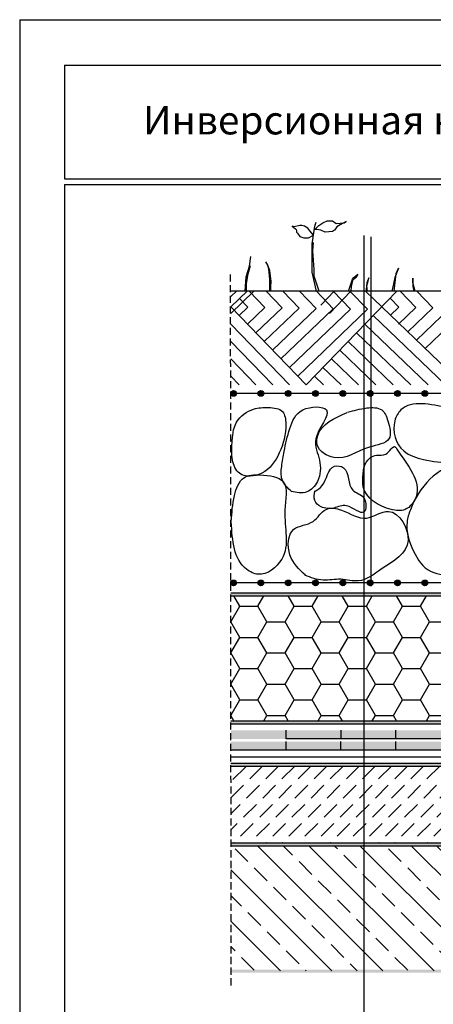
# Model space of a CAD drawing. Extents: x 178 to 3007, y -3114 to -2127.
# Drawn here: x 1212 to 1285, y -2300 to -2127 of the extents above; entities that cross this region are included whole.
import ezdxf

# ---------------------------------------------------------------- set-up
doc = ezdxf.new("R2010")
doc.units = 0
doc.header["$LTSCALE"] = 0.5
doc.linetypes.add('HIDDEN', pattern=[9.525, 6.35, -3.175])
doc.linetypes.add('HIDDEN2', pattern=[0.1875, 0.125, -0.0625])
doc.layers.get('0').update_dxf_attribs({"linetype": 'CONTINUOUS'})
for name, color, linetype in [('GRZ-25', 4, 'HIDDEN'), ('SUR-18', 7, 'CONTINUOUS'), ('SUR-70', 2, 'CONTINUOUS')]:
    doc.layers.add(name, color=color, linetype=linetype)

msp = doc.modelspace()

# ---------------------------------------------------------------- hatches: boundary and pattern name
h = msp.add_hatch(color=256)
edge = h.paths.add_edge_path()
edge.add_arc((1249.52, -2192.84), 0.5, 0, 360)
h = msp.add_hatch(color=256)
edge = h.paths.add_edge_path()
edge.add_arc((1254.32, -2192.84), 0.5, 0, 360)
h = msp.add_hatch(color=256)
edge = h.paths.add_edge_path()
edge.add_arc((1259.12, -2192.84), 0.5, 0, 360)
h = msp.add_hatch(color=256)
edge = h.paths.add_edge_path()
edge.add_arc((1263.92, -2192.84), 0.5, 0, 360)
h = msp.add_hatch(color=256)
edge = h.paths.add_edge_path()
edge.add_arc((1268.72, -2192.84), 0.5, 0, 360)
h = msp.add_hatch(color=256)
edge = h.paths.add_edge_path()
edge.add_arc((1273.52, -2192.84), 0.5, 0, 360)
h = msp.add_hatch(color=256)
edge = h.paths.add_edge_path()
edge.add_arc((1278.32, -2192.84), 0.5, 0, 360)
h = msp.add_hatch(color=256)
edge = h.paths.add_edge_path()
edge.add_arc((1283.12, -2192.84), 0.5, 0, 360)
h = msp.add_hatch(color=256)
edge = h.paths.add_edge_path()
edge.add_arc((1249.52, -2226.15), 0.5, 0, 360)
h = msp.add_hatch(color=256)
edge = h.paths.add_edge_path()
edge.add_arc((1254.32, -2226.15), 0.5, 0, 360)
h = msp.add_hatch(color=256)
edge = h.paths.add_edge_path()
edge.add_arc((1259.12, -2226.15), 0.5, 0, 360)
h = msp.add_hatch(color=256)
edge = h.paths.add_edge_path()
edge.add_arc((1263.92, -2226.15), 0.5, 0, 360)
h = msp.add_hatch(color=256)
edge = h.paths.add_edge_path()
edge.add_arc((1268.72, -2226.15), 0.5, 0, 360)
h = msp.add_hatch(color=256)
edge = h.paths.add_edge_path()
edge.add_arc((1273.52, -2226.15), 0.5, 0, 360)
h = msp.add_hatch(color=256)
edge = h.paths.add_edge_path()
edge.add_arc((1278.32, -2226.15), 0.5, 0, 360)
h = msp.add_hatch(color=256)
edge = h.paths.add_edge_path()
edge.add_arc((1283.12, -2226.15), 0.5, 0, 360)
at = {"layer": 'SUR-18'}
for color, points in [(250, [(1249.07, -2252.06), (1249.07, -2253.56), (1258.74, -2253.56), (1258.74, -2252.06)]), (4, [(1258.67, -2252.06), (1258.67, -2253.56), (1268.34, -2253.56), (1268.34, -2252.06)]), (250, [(1277.94, -2252.06), (1268.34, -2252.06), (1268.34, -2253.56), (1277.94, -2253.56)]), (4, [(1277.94, -2252.06), (1277.94, -2253.56), (1287.61, -2253.56), (1287.61, -2252.06)]), (4, [(1249.03, -2254.03), (1249.03, -2255.53), (1258.71, -2255.53), (1258.71, -2254.03)]), (250, [(1268.31, -2254.03), (1258.71, -2254.03), (1258.71, -2255.53), (1268.31, -2255.53)]), (4, [(1268.31, -2254.03), (1268.31, -2255.53), (1277.98, -2255.53), (1277.98, -2254.03)]), (250, [(1287.58, -2254.03), (1277.98, -2254.03), (1277.98, -2255.53), (1287.58, -2255.53)])]:
    msp.add_hatch(color=color, dxfattribs=at).paths.add_polyline_path(points)
h = msp.add_hatch(dxfattribs=at)
h.set_pattern_fill('ANSI33', color=8, angle=270, style=0)
h.set_pattern_definition([(315, (1079.156, -2385.148), (4.49013, 4.49013), []), (315, (1079.156, -2389.638), (4.49013, 4.49013), [3.175, -1.5875])])
h.paths.add_polyline_path([(1388.72, -2272.35), (1249.02, -2272.35), (1249.02, -2294.35), (1388.72, -2294.35)])
at = {"layer": 'SUR-70'}
h = msp.add_hatch(dxfattribs=at)
h.set_pattern_fill('HONEY', color=2, style=0)
h.set_pattern_definition([(0, (1079.156, -2384.1964), (4.7625, 2.74963), [3.175, -6.35]), (120, (1079.156, -2384.1964), (-4.7625, 2.74963), [3.175, -6.35]), (60, (1079.156, -2384.1964), (6e-07, 5.49926), [-6.35, 3.175])])
h.paths.add_polyline_path([(1308.3, -2228.4), (1249.02, -2228.4), (1249.02, -2250.4), (1323.8, -2250.4), (1323.8, -2239.65), (1308.3, -2239.65)])

# ---------------------------------------------------------------- linework, layer by layer
for p, q in [((1259.8, -2163.42), (1260.37, -2163.88)), ((1260.14, -2163.54), (1259.8, -2163.42)), ((1261.16, -2163.31), (1260.14, -2163.54)), ((1260.37, -2163.88), (1260.48, -2163.99)), ((1261.51, -2163.31), (1261.16, -2163.31)), ((1261.96, -2163.42), (1261.51, -2163.31)), ((1262.53, -2163.77), (1261.96, -2163.42)), ((1262.88, -2164.22), (1262.53, -2163.77)), ((1263.33, -2166.5), (1263.79, -2163.42)), ((1263.79, -2163.42), (1264.02, -2162.74)), ((1263.9, -2163.88), (1264.47, -2163.31)), ((1264.47, -2163.31), (1265.16, -2162.85)), ((1265.16, -2162.85), (1265.95, -2162.51)), ((1265.95, -2162.51), (1266.87, -2162.51)), ((1266.87, -2162.51), (1267.55, -2162.97)), ((1267.44, -2163.88), (1267.21, -2164.11)), ((1267.66, -2163.54), (1267.44, -2163.88)), ((1267.55, -2162.97), (1268.92, -2162.85)), ((1268.23, -2163.2), (1267.66, -2163.54)), ((1269.26, -2162.63), (1268.23, -2163.2)), ((1268.92, -2162.85), (1269.26, -2162.63)), ((1260.48, -2163.99), (1260.59, -2164.22)), ((1260.59, -2164.22), (1260.59, -2164.45)), ((1260.59, -2164.45), (1260.71, -2164.68)), ((1260.71, -2164.68), (1261.16, -2165.25)), ((1261.16, -2165.25), (1261.85, -2165.47)), ((1261.85, -2165.47), (1262.65, -2165.47)), ((1262.65, -2165.47), (1263.53, -2164.99)), ((1263.53, -2164.99), (1262.88, -2164.22)), ((1264.13, -2163.99), (1263.67, -2163.99)), ((1264.81, -2164.11), (1264.13, -2163.99)), ((1265.61, -2164.45), (1264.81, -2164.11)), ((1266.87, -2164.34), (1265.61, -2164.45)), ((1267.21, -2164.11), (1266.87, -2164.34)), ((1263.33, -2169.46), (1263.33, -2166.5)), ((1263.45, -2167.75), (1263.56, -2166.27)), ((1252.31, -2170.43), (1252.56, -2168.73)), ((1263.67, -2171.06), (1263.45, -2167.75)), ((1251.71, -2172.31), (1252.31, -2170.43)), ((1252.05, -2171.8), (1252.48, -2170.35)), ((1255.55, -2170.26), (1255.2, -2169.67)), ((1255.72, -2170.95), (1255.46, -2170.18)), ((1255.89, -2171.29), (1255.55, -2170.26)), ((1263.33, -2171.51), (1263.33, -2169.46)), ((1251.55, -2174.86), (1251.71, -2172.31)), ((1251.8, -2173.5), (1252.05, -2171.8)), ((1255.89, -2172.82), (1255.72, -2170.95)), ((1256.14, -2173.07), (1255.89, -2171.29)), ((1264.09, -2174.86), (1263.33, -2171.51)), ((1263.67, -2172.2), (1263.67, -2171.06)), ((1264.56, -2174.86), (1263.67, -2172.2)), ((1270.4, -2172.77), (1270.63, -2172.42)), ((1270.97, -2172.42), (1270.4, -2172.99)), ((1270.63, -2172.42), (1271.31, -2171.85)), ((1271.31, -2171.85), (1270.97, -2172.42)), ((1273.29, -2172.5), (1272.89, -2173.4)), ((1273.29, -2172.6), (1273.29, -2172.5)), ((1277.81, -2172.42), (1277.58, -2173.56)), ((1277.73, -2174.86), (1278.04, -2171.74)), ((1278.5, -2170.83), (1277.81, -2172.42)), ((1278.04, -2171.74), (1278.5, -2170.83)), ((1281, -2172.54), (1281, -2174.02)), ((1281, -2173.34), (1281, -2172.54)), ((1251.8, -2174.86), (1251.8, -2173.5)), ((1255.89, -2174.86), (1255.89, -2172.82)), ((1256.06, -2174.1), (1256.14, -2173.07)), ((1256.06, -2174.86), (1256.06, -2174.1)), ((1269.7, -2174.86), (1270.4, -2172.77)), ((1270.17, -2174.02), (1270.08, -2174.86)), ((1270.4, -2172.99), (1270.17, -2174.02)), ((1272.89, -2173.4), (1272.79, -2174.6)), ((1272.89, -2173.9), (1273.09, -2173.3)), ((1273.05, -2174.86), (1272.89, -2173.9)), ((1273.09, -2173.3), (1273.29, -2172.6)), ((1277.58, -2173.56), (1277.32, -2174.86)), ((1281.39, -2174.86), (1281, -2173.34)), ((1281, -2174.02), (1281.16, -2174.86)), ((1388.64, -2174.84), (1248.94, -2174.84)), ((1272.79, -2174.6), (1272.79, -2174.86)), ((1388.72, -2192.84), (1249.02, -2192.84)), ((1388.72, -2226.15), (1249.02, -2226.15)), ((1249.02, -2227.9), (1308.8, -2227.9)), ((1249.02, -2228.4), (1308.3, -2228.4)), ((1249.02, -2250.4), (1323.8, -2250.4)), ((1249.02, -2250.9), (1324.3, -2250.9)), ((1249.02, -2250.9), (1388.72, -2250.9)), ((1388.75, -2253.56), (1258.71, -2253.56)), ((1388.5, -2255.53), (1249.07, -2255.53)), ((1249.02, -2257.85), (1388.72, -2257.85)), ((1249.02, -2258.35), (1388.72, -2258.35)), ((1249.02, -2271.85), (1388.72, -2271.85)), ((1249.02, -2272.35), (1388.72, -2272.35))]:
    msp.add_line(p, q)
at = {"color": 0, "ltscale": 200}
msp.add_line((1272.39, -2165.07), (1272.39, -2373.63), dxfattribs=at)
at = {"color": 0, "lineweight": 30, "ltscale": 200}
msp.add_line((1273.6, -2165.32), (1273.6, -2226.69), dxfattribs=at)
at = {"color": 3, "lineweight": 30}
msp.add_line((1388.75, -2256.8), (1249.07, -2256.76), dxfattribs=at)
for centre in [(1249.52, -2192.84), (1254.32, -2192.84), (1259.12, -2192.84), (1263.92, -2192.84), (1268.72, -2192.84), (1273.52, -2192.84), (1278.32, -2192.84), (1283.12, -2192.84), (1249.52, -2226.15), (1254.32, -2226.15), (1259.12, -2226.15), (1263.92, -2226.15), (1268.72, -2226.15), (1273.52, -2226.15), (1278.32, -2226.15), (1283.12, -2226.15)]:
    msp.add_circle(centre, 0.5)
for points in [[(1249.02, -2227.9), (1249.02, -2228.4), (1308.8, -2227.9), (1308.3, -2228.4)], [(1249.02, -2250.4), (1249.02, -2250.9), (1323.8, -2250.4), (1324.3, -2250.9)], [(1249.02, -2257.85), (1249.02, -2258.35), (1388.72, -2257.85), (1388.72, -2258.35)], [(1249.02, -2271.85), (1249.02, -2272.35), (1388.72, -2271.85), (1388.72, -2272.35)], [(1249.04, -2294.14), (1249.04, -2294.64), (1388.74, -2294.14), (1388.74, -2294.64)]]:
    msp.add_solid(points)
at = {"layer": 'GRZ-25', "color": 8}
for p, q in [((1254.6, -2258.35), (1249.02, -2263.93)), ((1257.42, -2258.35), (1249.02, -2266.75)), ((1260.25, -2258.35), (1249.02, -2269.58)), ((1251.64, -2258.48), (1249.02, -2261.1)), ((1263.08, -2258.35), (1249.58, -2271.85)), ((1265.91, -2258.35), (1252.41, -2271.85)), ((1268.74, -2258.35), (1255.24, -2271.85)), ((1271.57, -2258.35), (1258.07, -2271.85)), ((1274.39, -2258.35), (1260.89, -2271.85)), ((1277.22, -2258.35), (1263.72, -2271.85)), ((1280.05, -2258.35), (1266.55, -2271.85)), ((1282.88, -2258.35), (1269.38, -2271.85)), ((1285.71, -2258.35), (1272.21, -2271.85)), ((1288.54, -2258.35), (1275.04, -2271.85)), ((1291.36, -2258.35), (1277.86, -2271.85)), ((1294.19, -2258.35), (1280.69, -2271.85)), ((1297.02, -2258.35), (1283.52, -2271.85))]:
    msp.add_line(p, q, dxfattribs=at)
at = {"layer": 'SUR-18'}
for p, q in [((1211.95, -2127.12), (1211.95, -2424.12)), ((1211.95, -2127.12), (1421.95, -2127.12)), ((1219.83, -2135.12), (1372.95, -2135.12)), ((1219.83, -2135.12), (1219.83, -2155.12)), ((1219.83, -2155.12), (1372.95, -2155.12)), ((1219.83, -2156.12), (1413.95, -2156.12)), ((1219.83, -2156.12), (1219.83, -2416.12))]:
    msp.add_line(p, q, dxfattribs=at)
at = {"layer": 'SUR-18', "color": 0, "linetype": 'HIDDEN2', "ltscale": 20}
msp.add_line((1248.93, -2171.91), (1249.03, -2297.45), dxfattribs=at)
at = {"layer": 'SUR-18', "color": 8}
for p, q in [((1249.02, -2177.59), (1251.88, -2174.84)), ((1249.02, -2178.76), (1253.09, -2174.84)), ((1249.02, -2175.81), (1250.03, -2174.84)), ((1255.02, -2177.7), (1252.26, -2174.84)), ((1258.02, -2177.76), (1255.21, -2174.84)), ((1261.02, -2177.82), (1258.15, -2174.84)), ((1264.02, -2177.87), (1261.1, -2174.84)), ((1278.17, -2174.84), (1262.27, -2191.34)), ((1267.02, -2177.93), (1264.05, -2174.84)), ((1267.18, -2174.84), (1264.82, -2177.29)), ((1270.13, -2174.84), (1266.35, -2178.76)), ((1270.02, -2177.99), (1266.99, -2174.84)), ((1273.03, -2178.04), (1269.94, -2174.84)), ((1272.66, -2174.84), (1289.81, -2191.34)), ((1281.52, -2177.7), (1278.76, -2174.84)), ((1284.52, -2177.76), (1281.71, -2174.84)), ((1262.27, -2191.34), (1249.02, -2177.59)), ((1250.49, -2179.12), (1252.02, -2177.65)), ((1252.02, -2177.65), (1250.55, -2176.12)), ((1251.96, -2180.65), (1255.02, -2177.7)), ((1276.99, -2179.12), (1278.52, -2177.65)), ((1278.52, -2177.65), (1277.05, -2176.12)), ((1278.46, -2180.65), (1281.52, -2177.7)), ((1253.43, -2182.18), (1258.02, -2177.76)), ((1254.9, -2183.71), (1261.02, -2177.82)), ((1256.37, -2185.23), (1264.02, -2177.87)), ((1257.84, -2186.76), (1267.02, -2177.93)), ((1259.32, -2188.29), (1270.02, -2177.99)), ((1260.79, -2189.82), (1273.03, -2178.04)), ((1274.05, -2179.12), (1286.75, -2191.34)), ((1280.11, -2182.01), (1284.52, -2177.76)), ((1281.64, -2183.48), (1287.52, -2177.82)), ((1283.17, -2184.95), (1290.52, -2177.87)), ((1259.32, -2191.34), (1249.02, -2180.65)), ((1272.57, -2180.65), (1283.69, -2191.34)), ((1271.1, -2182.17), (1280.63, -2191.34)), ((1256.38, -2191.34), (1249.02, -2183.71)), ((1269.63, -2183.7), (1277.57, -2191.34)), ((1268.16, -2185.23), (1274.51, -2191.34)), ((1253.43, -2191.34), (1249.02, -2186.76)), ((1266.69, -2186.76), (1271.45, -2191.34)), ((1250.48, -2191.34), (1249.02, -2189.82)), ((1263.74, -2189.81), (1265.33, -2191.34)), ((1265.21, -2188.28), (1268.39, -2191.34))]:
    msp.add_line(p, q, dxfattribs=at)
at = {"layer": 'SUR-18', "color": 0}
for p, q in [((1258.67, -2252.06), (1258.67, -2253.56)), ((1268.34, -2252.06), (1268.34, -2253.56)), ((1277.94, -2252.06), (1277.94, -2253.56)), ((1277.94, -2252.06), (1277.94, -2253.56)), ((1258.71, -2254.03), (1258.71, -2255.53)), ((1268.31, -2254.03), (1268.31, -2255.53)), ((1268.31, -2254.03), (1268.31, -2255.53)), ((1277.98, -2254.03), (1277.98, -2255.53))]:
    msp.add_line(p, q, dxfattribs=at)
at = {"layer": 'SUR-18', "color": 8}
for points in [[(1259.75, -2210.15), (1258.03, -2207.94), (1257.96, -2205.66), (1258.39, -2203.02), (1259.39, -2199.02), (1261.67, -2195.74), (1265.81, -2195.74), (1263.96, -2200.81), (1264.6, -2204.59), (1264.24, -2208.3), (1262.39, -2210.15), (1259.6, -2210.08)], [(1290.35, -2196.14), (1287.03, -2195.39), (1278.91, -2195.74), (1277.83, -2197.62), (1279.39, -2202.94), (1282.84, -2204.42), (1292.8, -2204.1), (1295.72, -2201.85), (1295.63, -2200.23), (1290.45, -2196.17)], [(1249.25, -2201.66), (1250.04, -2197.88), (1253.04, -2195.6), (1255.68, -2195.31), (1258.1, -2196.03), (1258.68, -2198.17), (1257.53, -2203.3), (1254.46, -2206.87), (1250.54, -2206.87), (1249.32, -2204.52), (1249.25, -2201.52)], [(1269.58, -2196.14), (1272.9, -2195.39), (1275.53, -2195.74), (1276.61, -2197.62), (1276.8, -2200.8), (1273.36, -2202.28), (1267.13, -2204.1), (1264.21, -2201.85), (1264.3, -2200.23), (1269.48, -2196.17)], [(1272.23, -2207.46), (1272.72, -2205.1), (1274.59, -2203.67), (1276.24, -2203.49), (1277.94, -2202.25), (1278.21, -2202.61), (1281.56, -2211.01), (1279.64, -2213.24), (1277.18, -2213.24), (1272.27, -2209.24), (1272.23, -2207.37)], [(1289.41, -2218.92), (1288.62, -2215.14), (1292.38, -2205.44), (1289.74, -2205.16), (1280.56, -2213.29), (1279.98, -2215.43), (1281.13, -2220.56), (1284.2, -2224.13), (1288.12, -2224.13), (1289.34, -2221.78), (1289.41, -2218.78)], [(1249.11, -2215.29), (1249.68, -2210.79), (1251.32, -2207.65), (1254.18, -2207.15), (1258.25, -2208.37), (1258.53, -2213.36), (1257.96, -2221.99), (1253.82, -2224.63), (1251.82, -2223.77), (1249.11, -2215.43)], [(1263.76, -2210.06), (1265.09, -2209.04), (1267.24, -2205.63), (1268.82, -2205.89), (1270.44, -2209.85), (1272.41, -2211.22), (1272.41, -2213.7), (1269.37, -2212.59), (1267.1, -2212.98), (1264.87, -2212.76), (1263.76, -2211.65), (1263.8, -2209.98)]]:
    msp.add_spline(points, degree=3, dxfattribs=at)
at = {"layer": 'SUR-18', "color": 8, "end_tangent": (-0.894563, 0.446941)}
msp.add_spline([(1262.16, -2224.81), (1259.41, -2221.22), (1260.12, -2216.72), (1263.5, -2215.32), (1265.75, -2213.21), (1268.49, -2213.35), (1272.85, -2214.76), (1276.72, -2213.56), (1280.17, -2218.69), (1275.46, -2223.75), (1271.45, -2225.79), (1268.35, -2225.51), (1265.25, -2225.65), (1262.02, -2224.81)], degree=3, dxfattribs=at)

# ---------------------------------------------------------------- texts
at = {"layer": 'SUR-18', "color": 0, "ltscale": 200, "insert": (1233.61, -2142.29), "char_height": 5, "width": 208.1176, "attachment_point": 1}
msp.add_mtext('{\\fArial|b0|i0|c204|p34;Инверсионная кровля с озеленением.}', dxfattribs=at)

doc.saveas('drawing.dxf')
